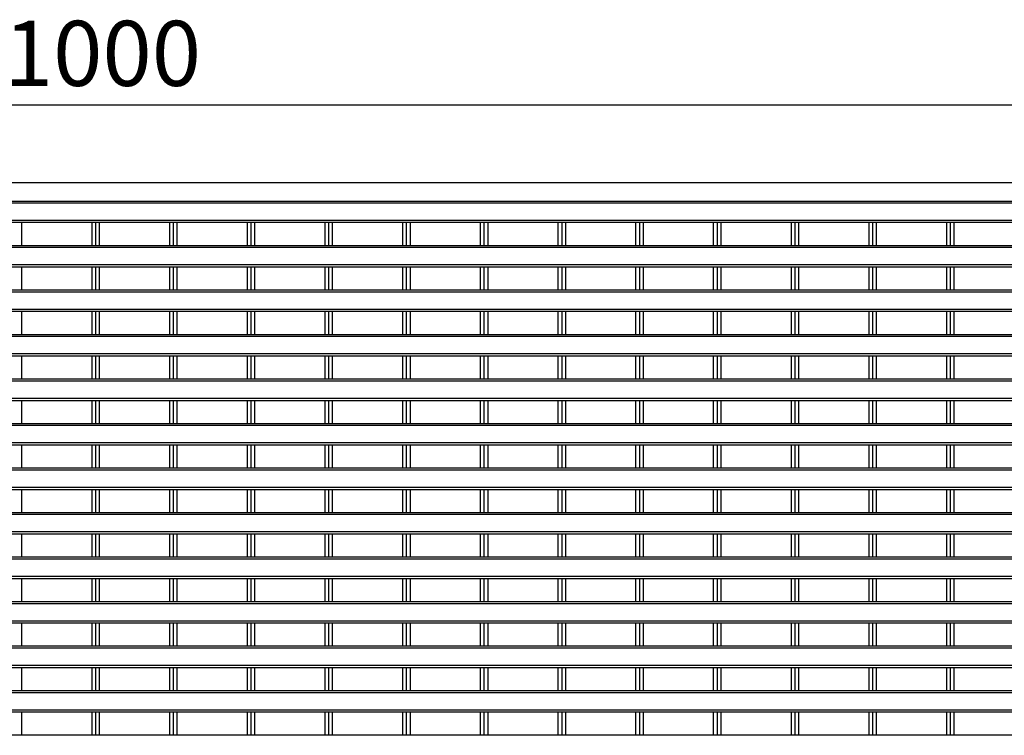
# Model space of a CAD drawing. Units: millimetres. Extents: x 13 to 195, y 16 to 288.
# Drawn here: x 101 to 145, y 199 to 231 of the extents above; entities that cross this region are included whole.
import ezdxf

# ---------------------------------------------------------------- set-up
doc = ezdxf.new("R2010")
doc.units = ezdxf.units.MM
doc.layers.add('GREY', color=8, linetype='Continuous')
doc.styles.add('SLDTEXTSTYLE1', font='TXT', dxfattribs={"width": 0.75})
doc.dimstyles.new('SLDDIMSTYLE0', dxfattribs={"dimtxt": 2.910417, "dimasz": 3.302, "dimexe": 0, "dimexo": 0.0625, "dimgap": 0.727604, "dimtad": 1, "dimlfac": 6, "dimrnd": 1e-09, "dimzin": 12, "dimdsep": 46, "dimtxsty": 'SLDTEXTSTYLE1', "dimsah": 1, "dimcen": 0.09, "dimadec": 0, "dimazin": 3, "dimtfac": 1, "dimtofl": 0, "dimtmove": 0, "dimatfit": 3, "dimfxl": 1, "dimfrac": 2, "dimtolj": 1, "dimtzin": 12, "dimarcsym": 0})

# ---------------------------------------------------------------- blocks, each defined once
blk = doc.blocks.new('_D')
at = {"layer": 'GREY'}
for p, q in [((22.551, 224.819), (22.551, 228.306)), ((189.051, 224.819), (189.051, 228.306)), ((22.551, 227.306), (189.051, 227.306))]:
    blk.add_line(p, q, dxfattribs=at)
for points in [[(22.551, 227.306), (25.853, 226.706), (25.853, 227.906)], [(189.051, 227.306), (185.749, 227.906), (185.749, 226.706)]]:
    blk.add_solid(points, dxfattribs=at)
at = {"layer": 'GREY', "insert": (99.954, 231.058), "char_height": 2.9104, "attachment_point": 1, "style": 'SLDTEXTSTYLE1'}
blk.add_mtext('1000', dxfattribs=at)

msp = doc.modelspace()

# ---------------------------------------------------------------- linework, layer by layer
at = {"color": 7, "linetype": 'Continuous', "lineweight": 25}
for p, q in [((189.0509, 223.8191), (22.5509, 223.8191)), ((189.0509, 222.9858), (22.5509, 222.9858)), ((189.0509, 222.9074), (22.5509, 222.9074)), ((189.0509, 222.1324), (22.5509, 222.1324)), ((22.5509, 222.0491), (189.0509, 222.0491)), ((100.7467, 222.0491), (100.7467, 221.0008)), ((103.8851, 222.0491), (103.8851, 221.0008)), ((104.0517, 222.0491), (104.0517, 221.0008)), ((104.2184, 222.0491), (104.2184, 221.0008)), ((107.3567, 222.0491), (107.3567, 221.0008)), ((107.5234, 222.0491), (107.5234, 221.0008)), ((107.6901, 222.0491), (107.6901, 221.0008)), ((110.8284, 222.0491), (110.8284, 221.0008)), ((110.9951, 222.0491), (110.9951, 221.0008)), ((111.1617, 222.0491), (111.1617, 221.0008)), ((114.3001, 222.0491), (114.3001, 221.0008)), ((114.4667, 222.0491), (114.4667, 221.0008)), ((114.6334, 222.0491), (114.6334, 221.0008)), ((117.7717, 222.0491), (117.7717, 221.0008)), ((117.9384, 222.0491), (117.9384, 221.0008)), ((118.1051, 222.0491), (118.1051, 221.0008)), ((121.2434, 222.0491), (121.2434, 221.0008)), ((121.4101, 222.0491), (121.4101, 221.0008)), ((121.5767, 222.0491), (121.5767, 221.0008)), ((124.7151, 222.0491), (124.7151, 221.0008)), ((124.8817, 222.0491), (124.8817, 221.0008)), ((125.0484, 222.0491), (125.0484, 221.0008)), ((128.1867, 222.0491), (128.1867, 221.0008)), ((128.3534, 222.0491), (128.3534, 221.0008)), ((128.5201, 222.0491), (128.5201, 221.0008)), ((131.6584, 222.0491), (131.6584, 221.0008)), ((131.8251, 222.0491), (131.8251, 221.0008)), ((131.9917, 222.0491), (131.9917, 221.0008)), ((135.1301, 222.0491), (135.1301, 221.0008)), ((135.2967, 222.0491), (135.2967, 221.0008)), ((135.4634, 222.0491), (135.4634, 221.0008)), ((138.6017, 222.0491), (138.6017, 221.0008)), ((138.7684, 222.0491), (138.7684, 221.0008)), ((138.9351, 222.0491), (138.9351, 221.0008)), ((142.0734, 222.0491), (142.0734, 221.0008)), ((142.2401, 222.0491), (142.2401, 221.0008)), ((142.4067, 222.0491), (142.4067, 221.0008)), ((189.0509, 221.0008), (22.5509, 221.0008)), ((189.0509, 220.9174), (22.5509, 220.9174)), ((189.0509, 220.1424), (22.5509, 220.1424)), ((22.5509, 220.0591), (189.0509, 220.0591)), ((100.7467, 220.0591), (100.7467, 219.0108)), ((103.8851, 220.0591), (103.8851, 219.0108)), ((104.0517, 220.0591), (104.0517, 219.0108)), ((104.2184, 220.0591), (104.2184, 219.0108)), ((107.3567, 220.0591), (107.3567, 219.0108)), ((107.5234, 220.0591), (107.5234, 219.0108)), ((107.6901, 220.0591), (107.6901, 219.0108)), ((110.8284, 220.0591), (110.8284, 219.0108)), ((110.9951, 220.0591), (110.9951, 219.0108)), ((111.1617, 220.0591), (111.1617, 219.0108)), ((114.3001, 220.0591), (114.3001, 219.0108)), ((114.4667, 220.0591), (114.4667, 219.0108)), ((114.6334, 220.0591), (114.6334, 219.0108)), ((117.7717, 220.0591), (117.7717, 219.0108)), ((117.9384, 220.0591), (117.9384, 219.0108)), ((118.1051, 220.0591), (118.1051, 219.0108)), ((121.2434, 220.0591), (121.2434, 219.0108)), ((121.4101, 220.0591), (121.4101, 219.0108)), ((121.5767, 220.0591), (121.5767, 219.0108)), ((124.7151, 220.0591), (124.7151, 219.0108)), ((124.8817, 220.0591), (124.8817, 219.0108)), ((125.0484, 220.0591), (125.0484, 219.0108)), ((128.1867, 220.0591), (128.1867, 219.0108)), ((128.3534, 220.0591), (128.3534, 219.0108)), ((128.5201, 220.0591), (128.5201, 219.0108)), ((131.6584, 220.0591), (131.6584, 219.0108)), ((131.8251, 220.0591), (131.8251, 219.0108)), ((131.9917, 220.0591), (131.9917, 219.0108)), ((135.1301, 220.0591), (135.1301, 219.0108)), ((135.2967, 220.0591), (135.2967, 219.0108)), ((135.4634, 220.0591), (135.4634, 219.0108)), ((138.6017, 220.0591), (138.6017, 219.0108)), ((138.7684, 220.0591), (138.7684, 219.0108)), ((138.9351, 220.0591), (138.9351, 219.0108)), ((142.0734, 220.0591), (142.0734, 219.0108)), ((142.2401, 220.0591), (142.2401, 219.0108)), ((142.4067, 220.0591), (142.4067, 219.0108)), ((189.0509, 219.0108), (22.5509, 219.0108)), ((189.0509, 218.9274), (22.5509, 218.9274)), ((189.0509, 218.1524), (22.5509, 218.1524)), ((22.5509, 218.0691), (189.0509, 218.0691)), ((100.7467, 218.0691), (100.7467, 217.0208)), ((103.8851, 218.0691), (103.8851, 217.0208)), ((104.0517, 218.0691), (104.0517, 217.0208)), ((104.2184, 218.0691), (104.2184, 217.0208)), ((107.3567, 218.0691), (107.3567, 217.0208)), ((107.5234, 218.0691), (107.5234, 217.0208)), ((107.6901, 218.0691), (107.6901, 217.0208)), ((110.8284, 218.0691), (110.8284, 217.0208)), ((110.9951, 218.0691), (110.9951, 217.0208)), ((111.1617, 218.0691), (111.1617, 217.0208)), ((114.3001, 218.0691), (114.3001, 217.0208)), ((114.4667, 218.0691), (114.4667, 217.0208)), ((114.6334, 218.0691), (114.6334, 217.0208)), ((117.7717, 218.0691), (117.7717, 217.0208)), ((117.9384, 218.0691), (117.9384, 217.0208)), ((118.1051, 218.0691), (118.1051, 217.0208)), ((121.2434, 218.0691), (121.2434, 217.0208)), ((121.4101, 218.0691), (121.4101, 217.0208)), ((121.5767, 218.0691), (121.5767, 217.0208)), ((124.7151, 218.0691), (124.7151, 217.0208)), ((124.8817, 218.0691), (124.8817, 217.0208)), ((125.0484, 218.0691), (125.0484, 217.0208)), ((128.1867, 218.0691), (128.1867, 217.0208)), ((128.3534, 218.0691), (128.3534, 217.0208)), ((128.5201, 218.0691), (128.5201, 217.0208)), ((131.6584, 218.0691), (131.6584, 217.0208)), ((131.8251, 218.0691), (131.8251, 217.0208)), ((131.9917, 218.0691), (131.9917, 217.0208)), ((135.1301, 218.0691), (135.1301, 217.0208)), ((135.2967, 218.0691), (135.2967, 217.0208)), ((135.4634, 218.0691), (135.4634, 217.0208)), ((138.6017, 218.0691), (138.6017, 217.0208)), ((138.7684, 218.0691), (138.7684, 217.0208)), ((138.9351, 218.0691), (138.9351, 217.0208)), ((142.0734, 218.0691), (142.0734, 217.0208)), ((142.2401, 218.0691), (142.2401, 217.0208)), ((142.4067, 218.0691), (142.4067, 217.0208)), ((189.0509, 217.0208), (22.5509, 217.0208)), ((189.0509, 216.9374), (22.5509, 216.9374)), ((189.0509, 216.1624), (22.5509, 216.1624)), ((22.5509, 216.0791), (189.0509, 216.0791)), ((100.7467, 216.0791), (100.7467, 215.0308)), ((103.8851, 216.0791), (103.8851, 215.0308)), ((104.0517, 216.0791), (104.0517, 215.0308)), ((104.2184, 216.0791), (104.2184, 215.0308)), ((107.3567, 216.0791), (107.3567, 215.0308)), ((107.5234, 216.0791), (107.5234, 215.0308)), ((107.6901, 216.0791), (107.6901, 215.0308)), ((110.8284, 216.0791), (110.8284, 215.0308)), ((110.9951, 216.0791), (110.9951, 215.0308)), ((111.1617, 216.0791), (111.1617, 215.0308)), ((114.3001, 216.0791), (114.3001, 215.0308)), ((114.4667, 216.0791), (114.4667, 215.0308)), ((114.6334, 216.0791), (114.6334, 215.0308)), ((117.7717, 216.0791), (117.7717, 215.0308)), ((117.9384, 216.0791), (117.9384, 215.0308)), ((118.1051, 216.0791), (118.1051, 215.0308)), ((121.2434, 216.0791), (121.2434, 215.0308)), ((121.4101, 216.0791), (121.4101, 215.0308)), ((121.5767, 216.0791), (121.5767, 215.0308)), ((124.7151, 216.0791), (124.7151, 215.0308)), ((124.8817, 216.0791), (124.8817, 215.0308)), ((125.0484, 216.0791), (125.0484, 215.0308)), ((128.1867, 216.0791), (128.1867, 215.0308)), ((128.3534, 216.0791), (128.3534, 215.0308)), ((128.5201, 216.0791), (128.5201, 215.0308)), ((131.6584, 216.0791), (131.6584, 215.0308)), ((131.8251, 216.0791), (131.8251, 215.0308)), ((131.9917, 216.0791), (131.9917, 215.0308)), ((135.1301, 216.0791), (135.1301, 215.0308)), ((135.2967, 216.0791), (135.2967, 215.0308)), ((135.4634, 216.0791), (135.4634, 215.0308)), ((138.6017, 216.0791), (138.6017, 215.0308)), ((138.7684, 216.0791), (138.7684, 215.0308)), ((138.9351, 216.0791), (138.9351, 215.0308)), ((142.0734, 216.0791), (142.0734, 215.0308)), ((142.2401, 216.0791), (142.2401, 215.0308)), ((142.4067, 216.0791), (142.4067, 215.0308)), ((189.0509, 215.0308), (22.5509, 215.0308)), ((189.0509, 214.9474), (22.5509, 214.9474)), ((189.0509, 214.1724), (22.5509, 214.1724)), ((22.5509, 214.0891), (189.0509, 214.0891)), ((100.7467, 214.0891), (100.7467, 213.0408)), ((103.8851, 214.0891), (103.8851, 213.0408)), ((104.0517, 214.0891), (104.0517, 213.0408)), ((104.2184, 214.0891), (104.2184, 213.0408)), ((107.3567, 214.0891), (107.3567, 213.0408)), ((107.5234, 214.0891), (107.5234, 213.0408)), ((107.6901, 214.0891), (107.6901, 213.0408)), ((110.8284, 214.0891), (110.8284, 213.0408)), ((110.9951, 214.0891), (110.9951, 213.0408)), ((111.1617, 214.0891), (111.1617, 213.0408)), ((114.3001, 214.0891), (114.3001, 213.0408)), ((114.4667, 214.0891), (114.4667, 213.0408)), ((114.6334, 214.0891), (114.6334, 213.0408)), ((117.7717, 214.0891), (117.7717, 213.0408)), ((117.9384, 214.0891), (117.9384, 213.0408)), ((118.1051, 214.0891), (118.1051, 213.0408)), ((121.2434, 214.0891), (121.2434, 213.0408)), ((121.4101, 214.0891), (121.4101, 213.0408)), ((121.5767, 214.0891), (121.5767, 213.0408)), ((124.7151, 214.0891), (124.7151, 213.0408)), ((124.8817, 214.0891), (124.8817, 213.0408)), ((125.0484, 214.0891), (125.0484, 213.0408)), ((128.1867, 214.0891), (128.1867, 213.0408)), ((128.3534, 214.0891), (128.3534, 213.0408)), ((128.5201, 214.0891), (128.5201, 213.0408)), ((131.6584, 214.0891), (131.6584, 213.0408)), ((131.8251, 214.0891), (131.8251, 213.0408)), ((131.9917, 214.0891), (131.9917, 213.0408)), ((135.1301, 214.0891), (135.1301, 213.0408)), ((135.2967, 214.0891), (135.2967, 213.0408)), ((135.4634, 214.0891), (135.4634, 213.0408)), ((138.6017, 214.0891), (138.6017, 213.0408)), ((138.7684, 214.0891), (138.7684, 213.0408)), ((138.9351, 214.0891), (138.9351, 213.0408)), ((142.0734, 214.0891), (142.0734, 213.0408)), ((142.2401, 214.0891), (142.2401, 213.0408)), ((142.4067, 214.0891), (142.4067, 213.0408)), ((189.0509, 213.0408), (22.5509, 213.0408)), ((189.0509, 212.9574), (22.5509, 212.9574)), ((189.0509, 212.1824), (22.5509, 212.1824)), ((22.5509, 212.0991), (189.0509, 212.0991)), ((100.7467, 212.0991), (100.7467, 211.0508)), ((103.8851, 212.0991), (103.8851, 211.0508)), ((104.0517, 212.0991), (104.0517, 211.0508)), ((104.2184, 212.0991), (104.2184, 211.0508)), ((107.3567, 212.0991), (107.3567, 211.0508)), ((107.5234, 212.0991), (107.5234, 211.0508)), ((107.6901, 212.0991), (107.6901, 211.0508)), ((110.8284, 212.0991), (110.8284, 211.0508)), ((110.9951, 212.0991), (110.9951, 211.0508)), ((111.1617, 212.0991), (111.1617, 211.0508)), ((114.3001, 212.0991), (114.3001, 211.0508)), ((114.4667, 212.0991), (114.4667, 211.0508)), ((114.6334, 212.0991), (114.6334, 211.0508)), ((117.7717, 212.0991), (117.7717, 211.0508)), ((117.9384, 212.0991), (117.9384, 211.0508)), ((118.1051, 212.0991), (118.1051, 211.0508)), ((121.2434, 212.0991), (121.2434, 211.0508)), ((121.4101, 212.0991), (121.4101, 211.0508)), ((121.5767, 212.0991), (121.5767, 211.0508)), ((124.7151, 212.0991), (124.7151, 211.0508)), ((124.8817, 212.0991), (124.8817, 211.0508)), ((125.0484, 212.0991), (125.0484, 211.0508)), ((128.1867, 212.0991), (128.1867, 211.0508)), ((128.3534, 212.0991), (128.3534, 211.0508)), ((128.5201, 212.0991), (128.5201, 211.0508)), ((131.6584, 212.0991), (131.6584, 211.0508)), ((131.8251, 212.0991), (131.8251, 211.0508)), ((131.9917, 212.0991), (131.9917, 211.0508)), ((135.1301, 212.0991), (135.1301, 211.0508)), ((135.2967, 212.0991), (135.2967, 211.0508)), ((135.4634, 212.0991), (135.4634, 211.0508)), ((138.6017, 212.0991), (138.6017, 211.0508)), ((138.7684, 212.0991), (138.7684, 211.0508)), ((138.9351, 212.0991), (138.9351, 211.0508)), ((142.0734, 212.0991), (142.0734, 211.0508)), ((142.2401, 212.0991), (142.2401, 211.0508)), ((142.4067, 212.0991), (142.4067, 211.0508)), ((189.0509, 211.0508), (22.5509, 211.0508)), ((189.0509, 210.9674), (22.5509, 210.9674)), ((189.0509, 210.1924), (22.5509, 210.1924)), ((22.5509, 210.1091), (189.0509, 210.1091)), ((100.7467, 210.1091), (100.7467, 209.0608)), ((103.8851, 210.1091), (103.8851, 209.0608)), ((104.0517, 210.1091), (104.0517, 209.0608)), ((104.2184, 210.1091), (104.2184, 209.0608)), ((107.3567, 210.1091), (107.3567, 209.0608)), ((107.5234, 210.1091), (107.5234, 209.0608)), ((107.6901, 210.1091), (107.6901, 209.0608)), ((110.8284, 210.1091), (110.8284, 209.0608)), ((110.9951, 210.1091), (110.9951, 209.0608)), ((111.1617, 210.1091), (111.1617, 209.0608)), ((114.3001, 210.1091), (114.3001, 209.0608)), ((114.4667, 210.1091), (114.4667, 209.0608)), ((114.6334, 210.1091), (114.6334, 209.0608)), ((117.7717, 210.1091), (117.7717, 209.0608)), ((117.9384, 210.1091), (117.9384, 209.0608)), ((118.1051, 210.1091), (118.1051, 209.0608)), ((121.2434, 210.1091), (121.2434, 209.0608)), ((121.4101, 210.1091), (121.4101, 209.0608)), ((121.5767, 210.1091), (121.5767, 209.0608)), ((124.7151, 210.1091), (124.7151, 209.0608)), ((124.8817, 210.1091), (124.8817, 209.0608)), ((125.0484, 210.1091), (125.0484, 209.0608)), ((128.1867, 210.1091), (128.1867, 209.0608)), ((128.3534, 210.1091), (128.3534, 209.0608)), ((128.5201, 210.1091), (128.5201, 209.0608)), ((131.6584, 210.1091), (131.6584, 209.0608)), ((131.8251, 210.1091), (131.8251, 209.0608)), ((131.9917, 210.1091), (131.9917, 209.0608)), ((135.1301, 210.1091), (135.1301, 209.0608)), ((135.2967, 210.1091), (135.2967, 209.0608)), ((135.4634, 210.1091), (135.4634, 209.0608)), ((138.6017, 210.1091), (138.6017, 209.0608)), ((138.7684, 210.1091), (138.7684, 209.0608)), ((138.9351, 210.1091), (138.9351, 209.0608)), ((142.0734, 210.1091), (142.0734, 209.0608)), ((142.2401, 210.1091), (142.2401, 209.0608)), ((142.4067, 210.1091), (142.4067, 209.0608)), ((189.0509, 209.0608), (22.5509, 209.0608)), ((189.0509, 208.9774), (22.5509, 208.9774)), ((189.0509, 208.2024), (22.5509, 208.2024)), ((22.5509, 208.1191), (189.0509, 208.1191)), ((100.7467, 208.1191), (100.7467, 207.0708)), ((103.8851, 208.1191), (103.8851, 207.0708)), ((104.0517, 208.1191), (104.0517, 207.0708)), ((104.2184, 208.1191), (104.2184, 207.0708)), ((107.3567, 208.1191), (107.3567, 207.0708)), ((107.5234, 208.1191), (107.5234, 207.0708)), ((107.6901, 208.1191), (107.6901, 207.0708)), ((110.8284, 208.1191), (110.8284, 207.0708)), ((110.9951, 208.1191), (110.9951, 207.0708)), ((111.1617, 208.1191), (111.1617, 207.0708)), ((114.3001, 208.1191), (114.3001, 207.0708)), ((114.4667, 208.1191), (114.4667, 207.0708)), ((114.6334, 208.1191), (114.6334, 207.0708)), ((117.7717, 208.1191), (117.7717, 207.0708)), ((117.9384, 208.1191), (117.9384, 207.0708)), ((118.1051, 208.1191), (118.1051, 207.0708)), ((121.2434, 208.1191), (121.2434, 207.0708)), ((121.4101, 208.1191), (121.4101, 207.0708)), ((121.5767, 208.1191), (121.5767, 207.0708)), ((124.7151, 208.1191), (124.7151, 207.0708)), ((124.8817, 208.1191), (124.8817, 207.0708)), ((125.0484, 208.1191), (125.0484, 207.0708)), ((128.1867, 208.1191), (128.1867, 207.0708)), ((128.3534, 208.1191), (128.3534, 207.0708)), ((128.5201, 208.1191), (128.5201, 207.0708)), ((131.6584, 208.1191), (131.6584, 207.0708)), ((131.8251, 208.1191), (131.8251, 207.0708)), ((131.9917, 208.1191), (131.9917, 207.0708)), ((135.1301, 208.1191), (135.1301, 207.0708)), ((135.2967, 208.1191), (135.2967, 207.0708)), ((135.4634, 208.1191), (135.4634, 207.0708)), ((138.6017, 208.1191), (138.6017, 207.0708)), ((138.7684, 208.1191), (138.7684, 207.0708)), ((138.9351, 208.1191), (138.9351, 207.0708)), ((142.0734, 208.1191), (142.0734, 207.0708)), ((142.2401, 208.1191), (142.2401, 207.0708)), ((142.4067, 208.1191), (142.4067, 207.0708)), ((189.0509, 207.0708), (22.5509, 207.0708)), ((189.0509, 206.9875), (22.5509, 206.9875)), ((189.0509, 206.2124), (22.5509, 206.2124)), ((22.5509, 206.1291), (189.0509, 206.1291)), ((100.7467, 206.1291), (100.7467, 205.0808)), ((103.8851, 206.1291), (103.8851, 205.0808)), ((104.0517, 206.1291), (104.0517, 205.0808)), ((104.2184, 206.1291), (104.2184, 205.0808)), ((107.3567, 206.1291), (107.3567, 205.0808)), ((107.5234, 206.1291), (107.5234, 205.0808)), ((107.6901, 206.1291), (107.6901, 205.0808)), ((110.8284, 206.1291), (110.8284, 205.0808)), ((110.9951, 206.1291), (110.9951, 205.0808)), ((111.1617, 206.1291), (111.1617, 205.0808)), ((114.3001, 206.1291), (114.3001, 205.0808)), ((114.4667, 206.1291), (114.4667, 205.0808)), ((114.6334, 206.1291), (114.6334, 205.0808)), ((117.7717, 206.1291), (117.7717, 205.0808)), ((117.9384, 206.1291), (117.9384, 205.0808)), ((118.1051, 206.1291), (118.1051, 205.0808)), ((121.2434, 206.1291), (121.2434, 205.0808)), ((121.4101, 206.1291), (121.4101, 205.0808)), ((121.5767, 206.1291), (121.5767, 205.0808)), ((124.7151, 206.1291), (124.7151, 205.0808)), ((124.8817, 206.1291), (124.8817, 205.0808)), ((125.0484, 206.1291), (125.0484, 205.0808)), ((128.1867, 206.1291), (128.1867, 205.0808)), ((128.3534, 206.1291), (128.3534, 205.0808)), ((128.5201, 206.1291), (128.5201, 205.0808)), ((131.6584, 206.1291), (131.6584, 205.0808)), ((131.8251, 206.1291), (131.8251, 205.0808)), ((131.9917, 206.1291), (131.9917, 205.0808)), ((135.1301, 206.1291), (135.1301, 205.0808)), ((135.2967, 206.1291), (135.2967, 205.0808)), ((135.4634, 206.1291), (135.4634, 205.0808)), ((138.6017, 206.1291), (138.6017, 205.0808)), ((138.7684, 206.1291), (138.7684, 205.0808)), ((138.9351, 206.1291), (138.9351, 205.0808)), ((142.0734, 206.1291), (142.0734, 205.0808)), ((142.2401, 206.1291), (142.2401, 205.0808)), ((142.4067, 206.1291), (142.4067, 205.0808)), ((189.0509, 205.0808), (22.5509, 205.0808)), ((189.0509, 204.9974), (22.5509, 204.9974)), ((189.0509, 204.2224), (22.5509, 204.2224)), ((22.5509, 204.1391), (189.0509, 204.1391)), ((100.7467, 204.1391), (100.7467, 203.0908)), ((103.8851, 204.1391), (103.8851, 203.0908)), ((104.0517, 204.1391), (104.0517, 203.0908)), ((104.2184, 204.1391), (104.2184, 203.0908)), ((107.3567, 204.1391), (107.3567, 203.0908)), ((107.5234, 204.1391), (107.5234, 203.0908)), ((107.6901, 204.1391), (107.6901, 203.0908)), ((110.8284, 204.1391), (110.8284, 203.0908)), ((110.9951, 204.1391), (110.9951, 203.0908)), ((111.1617, 204.1391), (111.1617, 203.0908)), ((114.3001, 204.1391), (114.3001, 203.0908)), ((114.4667, 204.1391), (114.4667, 203.0908)), ((114.6334, 204.1391), (114.6334, 203.0908)), ((117.7717, 204.1391), (117.7717, 203.0908)), ((117.9384, 204.1391), (117.9384, 203.0908)), ((118.1051, 204.1391), (118.1051, 203.0908)), ((121.2434, 204.1391), (121.2434, 203.0908)), ((121.4101, 204.1391), (121.4101, 203.0908)), ((121.5767, 204.1391), (121.5767, 203.0908)), ((124.7151, 204.1391), (124.7151, 203.0908)), ((124.8817, 204.1391), (124.8817, 203.0908)), ((125.0484, 204.1391), (125.0484, 203.0908)), ((128.1867, 204.1391), (128.1867, 203.0908)), ((128.3534, 204.1391), (128.3534, 203.0908)), ((128.5201, 204.1391), (128.5201, 203.0908)), ((131.6584, 204.1391), (131.6584, 203.0908)), ((131.8251, 204.1391), (131.8251, 203.0908)), ((131.9917, 204.1391), (131.9917, 203.0908)), ((135.1301, 204.1391), (135.1301, 203.0908)), ((135.2967, 204.1391), (135.2967, 203.0908)), ((135.4634, 204.1391), (135.4634, 203.0908)), ((138.6017, 204.1391), (138.6017, 203.0908)), ((138.7684, 204.1391), (138.7684, 203.0908)), ((138.9351, 204.1391), (138.9351, 203.0908)), ((142.0734, 204.1391), (142.0734, 203.0908)), ((142.2401, 204.1391), (142.2401, 203.0908)), ((142.4067, 204.1391), (142.4067, 203.0908)), ((189.0509, 203.0908), (22.5509, 203.0908)), ((189.0509, 203.0074), (22.5509, 203.0074)), ((189.0509, 202.2324), (22.5509, 202.2324)), ((22.5509, 202.1491), (189.0509, 202.1491)), ((100.7467, 202.1491), (100.7467, 201.1008)), ((103.8851, 202.1491), (103.8851, 201.1008)), ((104.0517, 202.1491), (104.0517, 201.1008)), ((104.2184, 202.1491), (104.2184, 201.1008)), ((107.3567, 202.1491), (107.3567, 201.1008)), ((107.5234, 202.1491), (107.5234, 201.1008)), ((107.6901, 202.1491), (107.6901, 201.1008)), ((110.8284, 202.1491), (110.8284, 201.1008)), ((110.9951, 202.1491), (110.9951, 201.1008)), ((111.1617, 202.1491), (111.1617, 201.1008)), ((114.3001, 202.1491), (114.3001, 201.1008)), ((114.4667, 202.1491), (114.4667, 201.1008)), ((114.6334, 202.1491), (114.6334, 201.1008)), ((117.7717, 202.1491), (117.7717, 201.1008)), ((117.9384, 202.1491), (117.9384, 201.1008)), ((118.1051, 202.1491), (118.1051, 201.1008)), ((121.2434, 202.1491), (121.2434, 201.1008)), ((121.4101, 202.1491), (121.4101, 201.1008)), ((121.5767, 202.1491), (121.5767, 201.1008)), ((124.7151, 202.1491), (124.7151, 201.1008)), ((124.8817, 202.1491), (124.8817, 201.1008)), ((125.0484, 202.1491), (125.0484, 201.1008)), ((128.1867, 202.1491), (128.1867, 201.1008)), ((128.3534, 202.1491), (128.3534, 201.1008)), ((128.5201, 202.1491), (128.5201, 201.1008)), ((131.6584, 202.1491), (131.6584, 201.1008)), ((131.8251, 202.1491), (131.8251, 201.1008)), ((131.9917, 202.1491), (131.9917, 201.1008)), ((135.1301, 202.1491), (135.1301, 201.1008)), ((135.2967, 202.1491), (135.2967, 201.1008)), ((135.4634, 202.1491), (135.4634, 201.1008)), ((138.6017, 202.1491), (138.6017, 201.1008)), ((138.7684, 202.1491), (138.7684, 201.1008)), ((138.9351, 202.1491), (138.9351, 201.1008)), ((142.0734, 202.1491), (142.0734, 201.1008)), ((142.2401, 202.1491), (142.2401, 201.1008)), ((142.4067, 202.1491), (142.4067, 201.1008)), ((189.0509, 201.1008), (22.5509, 201.1008)), ((189.0509, 201.0174), (22.5509, 201.0174)), ((189.0509, 200.2424), (22.5509, 200.2424)), ((22.5509, 200.1591), (189.0509, 200.1591)), ((100.7467, 200.1591), (100.7467, 199.1108)), ((103.8851, 200.1591), (103.8851, 199.1108)), ((104.0517, 200.1591), (104.0517, 199.1108)), ((104.2184, 200.1591), (104.2184, 199.1108)), ((107.3567, 200.1591), (107.3567, 199.1108)), ((107.5234, 200.1591), (107.5234, 199.1108)), ((107.6901, 200.1591), (107.6901, 199.1108)), ((110.8284, 200.1591), (110.8284, 199.1108)), ((110.9951, 200.1591), (110.9951, 199.1108)), ((111.1617, 200.1591), (111.1617, 199.1108)), ((114.3001, 200.1591), (114.3001, 199.1108)), ((114.4667, 200.1591), (114.4667, 199.1108)), ((114.6334, 200.1591), (114.6334, 199.1108)), ((117.7717, 200.1591), (117.7717, 199.1108)), ((117.9384, 200.1591), (117.9384, 199.1108)), ((118.1051, 200.1591), (118.1051, 199.1108)), ((121.2434, 200.1591), (121.2434, 199.1108)), ((121.4101, 200.1591), (121.4101, 199.1108)), ((121.5767, 200.1591), (121.5767, 199.1108)), ((124.7151, 200.1591), (124.7151, 199.1108)), ((124.8817, 200.1591), (124.8817, 199.1108)), ((125.0484, 200.1591), (125.0484, 199.1108)), ((128.1867, 200.1591), (128.1867, 199.1108)), ((128.3534, 200.1591), (128.3534, 199.1108)), ((128.5201, 200.1591), (128.5201, 199.1108)), ((131.6584, 200.1591), (131.6584, 199.1108)), ((131.8251, 200.1591), (131.8251, 199.1108)), ((131.9917, 200.1591), (131.9917, 199.1108)), ((135.1301, 200.1591), (135.1301, 199.1108)), ((135.2967, 200.1591), (135.2967, 199.1108)), ((135.4634, 200.1591), (135.4634, 199.1108)), ((138.6017, 200.1591), (138.6017, 199.1108)), ((138.7684, 200.1591), (138.7684, 199.1108)), ((138.9351, 200.1591), (138.9351, 199.1108)), ((142.0734, 200.1591), (142.0734, 199.1108)), ((142.2401, 200.1591), (142.2401, 199.1108)), ((142.4067, 200.1591), (142.4067, 199.1108)), ((189.0509, 199.1108), (22.5509, 199.1108))]:
    msp.add_line(p, q, dxfattribs=at)

# ---------------------------------------------------------------- dimensions: what is measured, and where the dimension line sits
at = {"layer": 'GREY'}
dim = msp.add_linear_dim(base=(189.0509, 227.3061), p1=(22.5509, 223.8191), p2=(189.0509, 223.8191), text='1000', dimstyle='SLDDIMSTYLE0', dxfattribs=at)
dim.commit()
dim.dimension.update_dxf_attribs({"geometry": '_D', "text_midpoint": (104.2545, 227.3061), "dimtype": 160})

doc.saveas('drawing.dxf')
